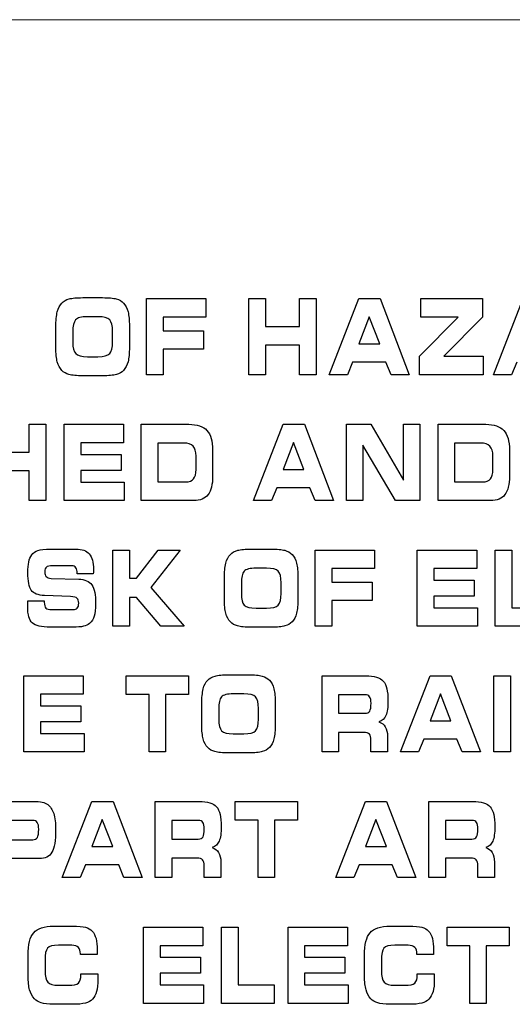
# Model space of a CAD drawing. Units: millimetres. Extents: x -947 to 680, y 488 to 1635.
# Drawn here: x -435 to -427, y 847 to 861 of the extents above; entities that cross this region are included whole.
import ezdxf

# ---------------------------------------------------------------- set-up
doc = ezdxf.new("R2010")
doc.units = ezdxf.units.MM

msp = doc.modelspace()

# ---------------------------------------------------------------- linework, layer by layer
at = {"lineweight": 13}
msp.add_open_spline([(-371.051, 861.171), (-371.051, 861.171), (-613.878, 861.171), (-613.878, 861.171)], degree=3, dxfattribs=at)
for points in [[(-434.019, 856.887), (-434.006, 856.941), (-433.984, 856.985), (-433.953, 857.016)], [(-433.953, 857.016), (-433.926, 857.045), (-433.891, 857.065), (-433.846, 857.077)], [(-433.846, 857.077), (-433.802, 857.089), (-433.735, 857.095), (-433.644, 857.095)], [(-433.644, 857.095), (-433.644, 857.095), (-433.358, 857.095), (-433.358, 857.095)], [(-433.358, 857.095), (-433.267, 857.095), (-433.2, 857.089), (-433.155, 857.077)], [(-433.155, 857.077), (-433.11, 857.065), (-433.075, 857.045), (-433.048, 857.016)], [(-433.048, 857.016), (-433.019, 856.985), (-432.997, 856.942), (-432.983, 856.887)], [(-432.71, 855.963), (-432.71, 855.963), (-432.71, 857.081), (-432.71, 857.081)], [(-432.71, 857.081), (-432.71, 857.081), (-431.841, 857.081), (-431.841, 857.081)], [(-431.841, 857.081), (-431.841, 857.081), (-431.841, 856.809), (-431.841, 856.809)], [(-431.211, 855.963), (-431.211, 855.963), (-431.211, 857.081), (-431.211, 857.081)], [(-431.211, 857.081), (-431.211, 857.081), (-430.968, 857.081), (-430.968, 857.081)], [(-430.968, 857.081), (-430.968, 857.081), (-430.968, 856.67), (-430.968, 856.67)], [(-430.469, 856.67), (-430.469, 856.67), (-430.469, 857.081), (-430.469, 857.081)], [(-430.469, 857.081), (-430.469, 857.081), (-430.225, 857.081), (-430.225, 857.081)], [(-430.225, 857.081), (-430.225, 857.081), (-430.225, 855.963), (-430.225, 855.963)], [(-430.034, 855.963), (-430.034, 855.963), (-429.599, 857.081), (-429.599, 857.081)], [(-429.599, 857.081), (-429.599, 857.081), (-429.288, 857.081), (-429.288, 857.081)], [(-429.288, 857.081), (-429.288, 857.081), (-428.861, 855.963), (-428.861, 855.963)], [(-428.692, 856.81), (-428.692, 856.81), (-428.692, 857.081), (-428.692, 857.081)], [(-428.692, 857.081), (-428.692, 857.081), (-427.789, 857.081), (-427.789, 857.081)], [(-427.789, 857.081), (-427.789, 857.081), (-427.789, 856.81), (-427.789, 856.81)], [(-427.628, 855.963), (-427.628, 855.963), (-427.193, 857.081), (-427.193, 857.081)], [(-434.04, 856.664), (-434.04, 856.758), (-434.033, 856.832), (-434.019, 856.887)], [(-432.983, 856.887), (-432.969, 856.833), (-432.963, 856.763), (-432.963, 856.678)], [(-433.751, 856.769), (-433.778, 856.739), (-433.792, 856.681), (-433.792, 856.595)], [(-433.579, 856.815), (-433.666, 856.815), (-433.724, 856.8), (-433.751, 856.769)], [(-433.423, 856.815), (-433.423, 856.815), (-433.579, 856.815), (-433.579, 856.815)], [(-433.251, 856.77), (-433.28, 856.8), (-433.337, 856.815), (-433.423, 856.815)], [(-433.209, 856.601), (-433.209, 856.683), (-433.223, 856.74), (-433.251, 856.77)], [(-431.841, 856.809), (-431.841, 856.809), (-432.468, 856.809), (-432.468, 856.809)], [(-432.468, 856.809), (-432.468, 856.809), (-432.468, 856.609), (-432.468, 856.609)], [(-429.447, 856.814), (-429.447, 856.814), (-429.599, 856.418), (-429.599, 856.418)], [(-429.292, 856.418), (-429.292, 856.418), (-429.447, 856.814), (-429.447, 856.814)], [(-428.712, 856.237), (-428.712, 856.237), (-428.145, 856.81), (-428.145, 856.81)], [(-428.145, 856.81), (-428.145, 856.81), (-428.692, 856.81), (-428.692, 856.81)], [(-427.789, 856.81), (-427.789, 856.81), (-428.353, 856.237), (-428.353, 856.237)], [(-434.04, 856.36), (-434.04, 856.36), (-434.04, 856.664), (-434.04, 856.664)], [(-433.792, 856.595), (-433.792, 856.595), (-433.792, 856.44), (-433.792, 856.44)], [(-433.209, 856.443), (-433.209, 856.443), (-433.209, 856.601), (-433.209, 856.601)], [(-432.963, 856.678), (-432.963, 856.678), (-432.963, 856.366), (-432.963, 856.366)], [(-432.468, 856.609), (-432.468, 856.609), (-431.877, 856.609), (-431.877, 856.609)], [(-431.877, 856.609), (-431.877, 856.609), (-431.877, 856.339), (-431.877, 856.339)], [(-430.968, 856.67), (-430.968, 856.67), (-430.469, 856.67), (-430.469, 856.67)], [(-433.792, 856.44), (-433.792, 856.359), (-433.778, 856.304), (-433.749, 856.274)], [(-433.251, 856.274), (-433.223, 856.304), (-433.209, 856.361), (-433.209, 856.443)], [(-434.019, 856.153), (-434.033, 856.205), (-434.04, 856.274), (-434.04, 856.36)], [(-433.749, 856.274), (-433.72, 856.244), (-433.663, 856.229), (-433.577, 856.229)], [(-433.423, 856.229), (-433.337, 856.229), (-433.28, 856.244), (-433.251, 856.274)], [(-432.963, 856.366), (-432.963, 856.28), (-432.969, 856.21), (-432.983, 856.156)], [(-431.877, 856.339), (-431.877, 856.339), (-432.468, 856.339), (-432.468, 856.339)], [(-432.468, 856.339), (-432.468, 856.339), (-432.468, 855.963), (-432.468, 855.963)], [(-430.469, 856.4), (-430.469, 856.4), (-430.968, 856.4), (-430.968, 856.4)], [(-430.968, 856.4), (-430.968, 856.4), (-430.968, 855.963), (-430.968, 855.963)], [(-430.469, 855.963), (-430.469, 855.963), (-430.469, 856.4), (-430.469, 856.4)], [(-429.599, 856.418), (-429.599, 856.418), (-429.292, 856.418), (-429.292, 856.418)], [(-433.953, 856.028), (-433.984, 856.06), (-434.006, 856.101), (-434.019, 856.153)], [(-433.577, 856.229), (-433.577, 856.229), (-433.423, 856.229), (-433.423, 856.229)], [(-432.983, 856.156), (-432.997, 856.103), (-433.019, 856.06), (-433.048, 856.028)], [(-429.691, 856.149), (-429.691, 856.149), (-429.768, 855.963), (-429.768, 855.963)], [(-429.205, 856.149), (-429.205, 856.149), (-429.691, 856.149), (-429.691, 856.149)], [(-429.128, 855.963), (-429.128, 855.963), (-429.205, 856.149), (-429.205, 856.149)], [(-428.712, 855.963), (-428.712, 855.963), (-428.712, 856.237), (-428.712, 856.237)], [(-428.353, 856.237), (-428.353, 856.237), (-427.776, 856.237), (-427.776, 856.237)], [(-427.776, 856.237), (-427.776, 856.237), (-427.776, 855.963), (-427.776, 855.963)], [(-427.285, 856.149), (-427.285, 856.149), (-427.363, 855.963), (-427.363, 855.963)], [(-433.848, 855.967), (-433.891, 855.979), (-433.926, 855.999), (-433.953, 856.028)], [(-433.048, 856.028), (-433.075, 855.999), (-433.11, 855.979), (-433.154, 855.967)], [(-433.643, 855.949), (-433.736, 855.949), (-433.805, 855.955), (-433.848, 855.967)], [(-433.358, 855.949), (-433.358, 855.949), (-433.643, 855.949), (-433.643, 855.949)], [(-433.154, 855.967), (-433.198, 855.955), (-433.266, 855.949), (-433.358, 855.949)], [(-432.468, 855.963), (-432.468, 855.963), (-432.71, 855.963), (-432.71, 855.963)], [(-430.968, 855.963), (-430.968, 855.963), (-431.211, 855.963), (-431.211, 855.963)], [(-430.225, 855.963), (-430.225, 855.963), (-430.469, 855.963), (-430.469, 855.963)], [(-429.768, 855.963), (-429.768, 855.963), (-430.034, 855.963), (-430.034, 855.963)], [(-428.861, 855.963), (-428.861, 855.963), (-429.128, 855.963), (-429.128, 855.963)], [(-427.776, 855.963), (-427.776, 855.963), (-428.712, 855.963), (-428.712, 855.963)], [(-427.363, 855.963), (-427.363, 855.963), (-427.628, 855.963), (-427.628, 855.963)], [(-434.432, 854.827), (-434.432, 854.827), (-434.432, 855.238), (-434.432, 855.238)], [(-434.432, 855.238), (-434.432, 855.238), (-434.188, 855.238), (-434.188, 855.238)], [(-434.188, 855.238), (-434.188, 855.238), (-434.188, 854.119), (-434.188, 854.119)], [(-433.919, 854.119), (-433.919, 854.119), (-433.919, 855.238), (-433.919, 855.238)], [(-433.919, 855.238), (-433.919, 855.238), (-433.048, 855.238), (-433.048, 855.238)], [(-433.048, 855.238), (-433.048, 855.238), (-433.048, 854.965), (-433.048, 854.965)], [(-432.79, 854.119), (-432.79, 854.119), (-432.79, 855.238), (-432.79, 855.238)], [(-432.79, 855.238), (-432.79, 855.238), (-432.091, 855.238), (-432.091, 855.238)], [(-432.091, 855.238), (-431.97, 855.238), (-431.881, 855.208), (-431.826, 855.148)], [(-431.826, 855.148), (-431.771, 855.088), (-431.743, 854.993), (-431.743, 854.862)], [(-431.144, 854.119), (-431.144, 854.119), (-430.709, 855.238), (-430.709, 855.238)], [(-430.709, 855.238), (-430.709, 855.238), (-430.399, 855.238), (-430.399, 855.238)], [(-430.399, 855.238), (-430.399, 855.238), (-429.972, 854.119), (-429.972, 854.119)], [(-429.783, 854.119), (-429.783, 854.119), (-429.783, 855.238), (-429.783, 855.238)], [(-429.783, 855.238), (-429.783, 855.238), (-429.423, 855.238), (-429.423, 855.238)], [(-429.423, 855.238), (-429.423, 855.238), (-428.948, 854.418), (-428.948, 854.418)], [(-428.948, 854.418), (-428.948, 854.418), (-428.948, 855.238), (-428.948, 855.238)], [(-428.948, 855.238), (-428.948, 855.238), (-428.706, 855.238), (-428.706, 855.238)], [(-428.706, 855.238), (-428.706, 855.238), (-428.706, 854.119), (-428.706, 854.119)], [(-428.44, 854.119), (-428.44, 854.119), (-428.44, 855.238), (-428.44, 855.238)], [(-428.44, 855.238), (-428.44, 855.238), (-427.741, 855.238), (-427.741, 855.238)], [(-427.741, 855.238), (-427.62, 855.238), (-427.531, 855.208), (-427.476, 855.148)], [(-427.476, 855.148), (-427.421, 855.088), (-427.393, 854.993), (-427.393, 854.862)], [(-433.048, 854.965), (-433.048, 854.965), (-433.675, 854.965), (-433.675, 854.965)], [(-433.675, 854.965), (-433.675, 854.965), (-433.675, 854.796), (-433.675, 854.796)], [(-432.166, 854.962), (-432.166, 854.962), (-432.547, 854.962), (-432.547, 854.962)], [(-432.547, 854.962), (-432.547, 854.962), (-432.547, 854.392), (-432.547, 854.392)], [(-432.03, 854.916), (-432.059, 854.947), (-432.104, 854.962), (-432.166, 854.962)], [(-431.986, 854.771), (-431.986, 854.837), (-432, 854.885), (-432.03, 854.916)], [(-431.743, 854.862), (-431.743, 854.862), (-431.743, 854.478), (-431.743, 854.478)], [(-430.558, 854.97), (-430.558, 854.97), (-430.709, 854.574), (-430.709, 854.574)], [(-430.404, 854.574), (-430.404, 854.574), (-430.558, 854.97), (-430.558, 854.97)], [(-429.062, 854.119), (-429.062, 854.119), (-429.54, 854.933), (-429.54, 854.933)], [(-429.54, 854.933), (-429.54, 854.933), (-429.54, 854.119), (-429.54, 854.119)], [(-427.815, 854.962), (-427.815, 854.962), (-428.197, 854.962), (-428.197, 854.962)], [(-428.197, 854.962), (-428.197, 854.962), (-428.197, 854.392), (-428.197, 854.392)], [(-427.679, 854.916), (-427.709, 854.947), (-427.754, 854.962), (-427.815, 854.962)], [(-427.636, 854.771), (-427.636, 854.837), (-427.65, 854.885), (-427.679, 854.916)], [(-427.393, 854.862), (-427.393, 854.862), (-427.393, 854.478), (-427.393, 854.478)], [(-434.931, 854.827), (-434.931, 854.827), (-434.432, 854.827), (-434.432, 854.827)], [(-433.675, 854.796), (-433.675, 854.796), (-433.085, 854.796), (-433.085, 854.796)], [(-433.085, 854.796), (-433.085, 854.796), (-433.085, 854.561), (-433.085, 854.561)], [(-431.986, 854.575), (-431.986, 854.575), (-431.986, 854.771), (-431.986, 854.771)], [(-427.636, 854.575), (-427.636, 854.575), (-427.636, 854.771), (-427.636, 854.771)], [(-434.432, 854.557), (-434.432, 854.557), (-434.931, 854.557), (-434.931, 854.557)], [(-434.432, 854.119), (-434.432, 854.119), (-434.432, 854.557), (-434.432, 854.557)], [(-433.085, 854.561), (-433.085, 854.561), (-433.675, 854.561), (-433.675, 854.561)], [(-433.675, 854.561), (-433.675, 854.561), (-433.675, 854.39), (-433.675, 854.39)], [(-432.022, 854.436), (-431.998, 854.465), (-431.986, 854.512), (-431.986, 854.575)], [(-430.709, 854.574), (-430.709, 854.574), (-430.404, 854.574), (-430.404, 854.574)], [(-427.671, 854.436), (-427.648, 854.465), (-427.636, 854.512), (-427.636, 854.575)], [(-432.135, 854.392), (-432.084, 854.392), (-432.046, 854.406), (-432.022, 854.436)], [(-431.743, 854.478), (-431.743, 854.354), (-431.765, 854.263), (-431.809, 854.206)], [(-427.785, 854.392), (-427.733, 854.392), (-427.695, 854.406), (-427.671, 854.436)], [(-427.393, 854.478), (-427.393, 854.354), (-427.415, 854.263), (-427.459, 854.206)], [(-433.675, 854.39), (-433.675, 854.39), (-433.038, 854.39), (-433.038, 854.39)], [(-433.038, 854.39), (-433.038, 854.39), (-433.038, 854.119), (-433.038, 854.119)], [(-432.547, 854.392), (-432.547, 854.392), (-432.135, 854.392), (-432.135, 854.392)], [(-430.801, 854.306), (-430.801, 854.306), (-430.879, 854.119), (-430.879, 854.119)], [(-430.317, 854.306), (-430.317, 854.306), (-430.801, 854.306), (-430.801, 854.306)], [(-430.239, 854.119), (-430.239, 854.119), (-430.317, 854.306), (-430.317, 854.306)], [(-428.197, 854.392), (-428.197, 854.392), (-427.785, 854.392), (-427.785, 854.392)], [(-434.188, 854.119), (-434.188, 854.119), (-434.432, 854.119), (-434.432, 854.119)], [(-433.038, 854.119), (-433.038, 854.119), (-433.919, 854.119), (-433.919, 854.119)], [(-432.02, 854.119), (-432.02, 854.119), (-432.79, 854.119), (-432.79, 854.119)], [(-431.809, 854.206), (-431.854, 854.148), (-431.924, 854.119), (-432.02, 854.119)], [(-430.879, 854.119), (-430.879, 854.119), (-431.144, 854.119), (-431.144, 854.119)], [(-429.972, 854.119), (-429.972, 854.119), (-430.239, 854.119), (-430.239, 854.119)], [(-429.54, 854.119), (-429.54, 854.119), (-429.783, 854.119), (-429.783, 854.119)], [(-428.706, 854.119), (-428.706, 854.119), (-429.062, 854.119), (-429.062, 854.119)], [(-427.67, 854.119), (-427.67, 854.119), (-428.44, 854.119), (-428.44, 854.119)], [(-427.459, 854.206), (-427.503, 854.148), (-427.573, 854.119), (-427.67, 854.119)], [(-434.395, 853.322), (-434.372, 853.353), (-434.341, 853.375), (-434.304, 853.388)], [(-434.304, 853.388), (-434.266, 853.401), (-434.205, 853.408), (-434.121, 853.408)], [(-434.121, 853.408), (-434.121, 853.408), (-433.749, 853.408), (-433.749, 853.408)], [(-433.749, 853.408), (-433.657, 853.408), (-433.591, 853.384), (-433.55, 853.337)], [(-433.206, 852.276), (-433.206, 852.276), (-433.206, 853.394), (-433.206, 853.394)], [(-433.206, 853.394), (-433.206, 853.394), (-432.963, 853.394), (-432.963, 853.394)], [(-432.963, 853.394), (-432.963, 853.394), (-432.963, 852.979), (-432.963, 852.979)], [(-432.861, 852.979), (-432.861, 852.979), (-432.542, 853.394), (-432.542, 853.394)], [(-432.219, 853.394), (-432.219, 853.394), (-432.65, 852.842), (-432.65, 852.842)], [(-432.542, 853.394), (-432.542, 853.394), (-432.219, 853.394), (-432.219, 853.394)], [(-431.483, 853.33), (-431.456, 853.358), (-431.42, 853.378), (-431.376, 853.39)], [(-431.376, 853.39), (-431.332, 853.402), (-431.264, 853.408), (-431.174, 853.408)], [(-431.174, 853.408), (-431.174, 853.408), (-430.888, 853.408), (-430.888, 853.408)], [(-430.888, 853.408), (-430.797, 853.408), (-430.73, 853.402), (-430.685, 853.39)], [(-430.685, 853.39), (-430.64, 853.378), (-430.605, 853.358), (-430.578, 853.33)], [(-430.24, 852.276), (-430.24, 852.276), (-430.24, 853.394), (-430.24, 853.394)], [(-430.24, 853.394), (-430.24, 853.394), (-429.37, 853.394), (-429.37, 853.394)], [(-429.37, 853.394), (-429.37, 853.394), (-429.37, 853.122), (-429.37, 853.122)], [(-428.743, 852.276), (-428.743, 852.276), (-428.743, 853.394), (-428.743, 853.394)], [(-428.743, 853.394), (-428.743, 853.394), (-427.872, 853.394), (-427.872, 853.394)], [(-427.872, 853.394), (-427.872, 853.394), (-427.872, 853.122), (-427.872, 853.122)], [(-427.6, 852.276), (-427.6, 852.276), (-427.6, 853.394), (-427.6, 853.394)], [(-427.6, 853.394), (-427.6, 853.394), (-427.356, 853.394), (-427.356, 853.394)], [(-427.356, 853.394), (-427.356, 853.394), (-427.356, 852.546), (-427.356, 852.546)], [(-434.438, 853.218), (-434.429, 853.26), (-434.414, 853.294), (-434.395, 853.322)], [(-431.549, 853.199), (-431.536, 853.254), (-431.513, 853.297), (-431.483, 853.33)], [(-430.578, 853.33), (-430.548, 853.298), (-430.527, 853.255), (-430.513, 853.2)], [(-434.087, 853.162), (-434.134, 853.162), (-434.165, 853.156), (-434.18, 853.143)], [(-433.807, 853.162), (-433.807, 853.162), (-434.087, 853.162), (-434.087, 853.162)], [(-433.747, 853.134), (-433.76, 853.153), (-433.78, 853.162), (-433.807, 853.162)], [(-433.727, 853.051), (-433.727, 853.088), (-433.733, 853.116), (-433.747, 853.134)], [(-431.57, 852.977), (-431.57, 853.071), (-431.563, 853.145), (-431.549, 853.199)], [(-431.108, 853.128), (-431.196, 853.128), (-431.254, 853.113), (-431.281, 853.082)], [(-430.953, 853.128), (-430.953, 853.128), (-431.108, 853.128), (-431.108, 853.128)], [(-430.781, 853.083), (-430.81, 853.113), (-430.867, 853.128), (-430.953, 853.128)], [(-430.513, 853.2), (-430.499, 853.146), (-430.493, 853.076), (-430.493, 852.991)], [(-429.37, 853.122), (-429.37, 853.122), (-429.998, 853.122), (-429.998, 853.122)], [(-429.998, 853.122), (-429.998, 853.122), (-429.998, 852.922), (-429.998, 852.922)], [(-427.872, 853.122), (-427.872, 853.122), (-428.5, 853.122), (-428.5, 853.122)], [(-428.5, 853.122), (-428.5, 853.122), (-428.5, 852.953), (-428.5, 852.953)], [(-434.182, 853.005), (-434.168, 852.99), (-434.143, 852.981), (-434.107, 852.977)], [(-434.107, 852.977), (-434.107, 852.977), (-433.706, 852.968), (-433.706, 852.968)], [(-433.727, 853.046), (-433.727, 853.046), (-433.727, 853.051), (-433.727, 853.051)], [(-433.492, 853.046), (-433.492, 853.046), (-433.727, 853.046), (-433.727, 853.046)], [(-433.706, 852.968), (-433.615, 852.965), (-433.551, 852.936), (-433.513, 852.882)], [(-433.49, 853.085), (-433.49, 853.078), (-433.491, 853.065), (-433.492, 853.046)], [(-432.963, 852.979), (-432.963, 852.979), (-432.861, 852.979), (-432.861, 852.979)], [(-431.57, 852.672), (-431.57, 852.672), (-431.57, 852.977), (-431.57, 852.977)], [(-431.281, 853.082), (-431.308, 853.052), (-431.322, 852.994), (-431.322, 852.908)], [(-430.739, 852.914), (-430.739, 852.996), (-430.753, 853.053), (-430.781, 853.083)], [(-430.493, 852.991), (-430.493, 852.991), (-430.493, 852.679), (-430.493, 852.679)], [(-432.65, 852.842), (-432.65, 852.842), (-432.162, 852.276), (-432.162, 852.276)], [(-431.322, 852.908), (-431.322, 852.908), (-431.322, 852.753), (-431.322, 852.753)], [(-430.739, 852.756), (-430.739, 852.756), (-430.739, 852.914), (-430.739, 852.914)], [(-429.998, 852.922), (-429.998, 852.922), (-429.407, 852.922), (-429.407, 852.922)], [(-429.407, 852.922), (-429.407, 852.922), (-429.407, 852.652), (-429.407, 852.652)], [(-428.5, 852.953), (-428.5, 852.953), (-427.909, 852.953), (-427.909, 852.953)], [(-427.909, 852.953), (-427.909, 852.953), (-427.909, 852.717), (-427.909, 852.717)], [(-434.207, 852.727), (-434.302, 852.73), (-434.367, 852.756), (-434.4, 852.803)], [(-433.824, 852.714), (-433.824, 852.714), (-434.207, 852.727), (-434.207, 852.727)], [(-433.729, 852.685), (-433.744, 852.7), (-433.775, 852.71), (-433.824, 852.714)], [(-432.861, 852.699), (-432.861, 852.699), (-432.963, 852.699), (-432.963, 852.699)], [(-432.963, 852.699), (-432.963, 852.699), (-432.963, 852.276), (-432.963, 852.276)], [(-432.501, 852.276), (-432.501, 852.276), (-432.861, 852.699), (-432.861, 852.699)], [(-431.549, 852.466), (-431.563, 852.518), (-431.57, 852.587), (-431.57, 852.672)], [(-431.322, 852.753), (-431.322, 852.672), (-431.308, 852.617), (-431.279, 852.587)], [(-430.781, 852.587), (-430.753, 852.618), (-430.739, 852.674), (-430.739, 852.756)], [(-430.493, 852.679), (-430.493, 852.593), (-430.499, 852.523), (-430.513, 852.469)], [(-427.909, 852.717), (-427.909, 852.717), (-428.5, 852.717), (-428.5, 852.717)], [(-428.5, 852.717), (-428.5, 852.717), (-428.5, 852.546), (-428.5, 852.546)], [(-434.452, 852.592), (-434.452, 852.607), (-434.451, 852.625), (-434.45, 852.648)], [(-434.45, 852.648), (-434.45, 852.648), (-434.21, 852.649), (-434.21, 852.649)], [(-434.21, 852.649), (-434.21, 852.649), (-434.21, 852.628), (-434.21, 852.628)], [(-434.21, 852.628), (-434.21, 852.586), (-434.202, 852.558), (-434.188, 852.543)], [(-434.188, 852.543), (-434.173, 852.528), (-434.143, 852.521), (-434.096, 852.521)], [(-434.096, 852.521), (-434.096, 852.521), (-433.79, 852.521), (-433.79, 852.521)], [(-433.79, 852.521), (-433.76, 852.521), (-433.739, 852.528), (-433.726, 852.542)], [(-431.279, 852.587), (-431.25, 852.557), (-431.193, 852.542), (-431.107, 852.542)], [(-431.107, 852.542), (-431.107, 852.542), (-430.953, 852.542), (-430.953, 852.542)], [(-430.953, 852.542), (-430.867, 852.542), (-430.81, 852.557), (-430.781, 852.587)], [(-429.407, 852.652), (-429.407, 852.652), (-429.998, 852.652), (-429.998, 852.652)], [(-429.998, 852.652), (-429.998, 852.652), (-429.998, 852.276), (-429.998, 852.276)], [(-428.5, 852.546), (-428.5, 852.546), (-427.863, 852.546), (-427.863, 852.546)], [(-427.863, 852.546), (-427.863, 852.546), (-427.863, 852.276), (-427.863, 852.276)], [(-427.356, 852.546), (-427.356, 852.546), (-426.826, 852.546), (-426.826, 852.546)], [(-433.478, 852.424), (-433.492, 852.382), (-433.515, 852.346), (-433.548, 852.316)], [(-431.483, 852.34), (-431.513, 852.373), (-431.536, 852.414), (-431.549, 852.466)], [(-430.513, 852.469), (-430.527, 852.415), (-430.548, 852.373), (-430.578, 852.34)], [(-434.119, 852.262), (-434.252, 852.262), (-434.341, 852.283), (-434.386, 852.325)], [(-433.794, 852.262), (-433.794, 852.262), (-434.119, 852.262), (-434.119, 852.262)], [(-433.635, 852.275), (-433.672, 852.267), (-433.725, 852.262), (-433.794, 852.262)], [(-433.548, 852.316), (-433.569, 852.297), (-433.598, 852.283), (-433.635, 852.275)], [(-432.963, 852.276), (-432.963, 852.276), (-433.206, 852.276), (-433.206, 852.276)], [(-432.162, 852.276), (-432.162, 852.276), (-432.501, 852.276), (-432.501, 852.276)], [(-431.378, 852.28), (-431.421, 852.292), (-431.456, 852.312), (-431.483, 852.34)], [(-431.173, 852.262), (-431.266, 852.262), (-431.334, 852.268), (-431.378, 852.28)], [(-430.888, 852.262), (-430.888, 852.262), (-431.173, 852.262), (-431.173, 852.262)], [(-430.684, 852.28), (-430.728, 852.268), (-430.796, 852.262), (-430.888, 852.262)], [(-430.578, 852.34), (-430.605, 852.312), (-430.64, 852.292), (-430.684, 852.28)], [(-429.998, 852.276), (-429.998, 852.276), (-430.24, 852.276), (-430.24, 852.276)], [(-427.863, 852.276), (-427.863, 852.276), (-428.743, 852.276), (-428.743, 852.276)], [(-426.826, 852.276), (-426.826, 852.276), (-427.6, 852.276), (-427.6, 852.276)], [(-434.508, 850.432), (-434.508, 850.432), (-434.508, 851.55), (-434.508, 851.55)], [(-434.508, 851.55), (-434.508, 851.55), (-433.638, 851.55), (-433.638, 851.55)], [(-433.638, 851.55), (-433.638, 851.55), (-433.638, 851.278), (-433.638, 851.278)], [(-433.008, 851.276), (-433.008, 851.276), (-433.008, 851.55), (-433.008, 851.55)], [(-433.008, 851.55), (-433.008, 851.55), (-432.099, 851.55), (-432.099, 851.55)], [(-432.099, 851.55), (-432.099, 851.55), (-432.099, 851.276), (-432.099, 851.276)], [(-431.815, 851.486), (-431.788, 851.514), (-431.753, 851.534), (-431.708, 851.546)], [(-431.708, 851.546), (-431.664, 851.558), (-431.597, 851.564), (-431.507, 851.564)], [(-431.507, 851.564), (-431.507, 851.564), (-431.22, 851.564), (-431.22, 851.564)], [(-431.22, 851.564), (-431.13, 851.564), (-431.062, 851.558), (-431.017, 851.546)], [(-431.017, 851.546), (-430.972, 851.534), (-430.937, 851.514), (-430.91, 851.486)], [(-430.14, 850.432), (-430.14, 850.432), (-430.14, 851.55), (-430.14, 851.55)], [(-430.14, 851.55), (-430.14, 851.55), (-429.5, 851.55), (-429.5, 851.55)], [(-429.5, 851.55), (-429.374, 851.55), (-429.288, 851.524), (-429.242, 851.472)], [(-428.991, 850.432), (-428.991, 850.432), (-428.556, 851.55), (-428.556, 851.55)], [(-428.556, 851.55), (-428.556, 851.55), (-428.246, 851.55), (-428.246, 851.55)], [(-428.246, 851.55), (-428.246, 851.55), (-427.819, 850.432), (-427.819, 850.432)], [(-427.621, 850.432), (-427.621, 850.432), (-427.621, 851.55), (-427.621, 851.55)], [(-427.621, 851.55), (-427.621, 851.55), (-427.377, 851.55), (-427.377, 851.55)], [(-427.377, 851.55), (-427.377, 851.55), (-427.377, 850.432), (-427.377, 850.432)], [(-431.881, 851.356), (-431.868, 851.411), (-431.846, 851.454), (-431.815, 851.486)], [(-430.91, 851.486), (-430.881, 851.454), (-430.859, 851.412), (-430.845, 851.357)], [(-433.638, 851.278), (-433.638, 851.278), (-434.266, 851.278), (-434.266, 851.278)], [(-434.266, 851.278), (-434.266, 851.278), (-434.266, 851.109), (-434.266, 851.109)], [(-432.675, 851.276), (-432.675, 851.276), (-433.008, 851.276), (-433.008, 851.276)], [(-432.675, 850.432), (-432.675, 850.432), (-432.675, 851.276), (-432.675, 851.276)], [(-432.099, 851.276), (-432.099, 851.276), (-432.432, 851.276), (-432.432, 851.276)], [(-432.432, 851.276), (-432.432, 851.276), (-432.432, 850.432), (-432.432, 850.432)], [(-431.902, 851.134), (-431.902, 851.228), (-431.895, 851.302), (-431.881, 851.356)], [(-431.613, 851.239), (-431.64, 851.208), (-431.654, 851.15), (-431.654, 851.065)], [(-431.441, 851.285), (-431.529, 851.285), (-431.586, 851.27), (-431.613, 851.239)], [(-431.285, 851.285), (-431.285, 851.285), (-431.441, 851.285), (-431.441, 851.285)], [(-431.114, 851.239), (-431.142, 851.27), (-431.199, 851.285), (-431.285, 851.285)], [(-431.072, 851.071), (-431.072, 851.153), (-431.086, 851.209), (-431.114, 851.239)], [(-430.845, 851.357), (-430.832, 851.302), (-430.825, 851.232), (-430.825, 851.147)], [(-429.509, 851.272), (-429.509, 851.272), (-429.896, 851.272), (-429.896, 851.272)], [(-429.896, 851.272), (-429.896, 851.272), (-429.896, 850.999), (-429.896, 850.999)], [(-429.442, 851.242), (-429.456, 851.262), (-429.478, 851.272), (-429.509, 851.272)], [(-428.405, 851.283), (-428.405, 851.283), (-428.556, 850.887), (-428.556, 850.887)], [(-428.25, 850.887), (-428.25, 850.887), (-428.405, 851.283), (-428.405, 851.283)], [(-434.266, 851.109), (-434.266, 851.109), (-433.674, 851.109), (-433.674, 851.109)], [(-433.674, 851.109), (-433.674, 851.109), (-433.674, 850.874), (-433.674, 850.874)], [(-431.902, 850.829), (-431.902, 850.829), (-431.902, 851.134), (-431.902, 851.134)], [(-430.825, 851.147), (-430.825, 851.147), (-430.825, 850.836), (-430.825, 850.836)], [(-431.654, 851.065), (-431.654, 851.065), (-431.654, 850.909), (-431.654, 850.909)], [(-431.072, 850.912), (-431.072, 850.912), (-431.072, 851.071), (-431.072, 851.071)], [(-429.896, 850.999), (-429.896, 850.999), (-429.509, 850.999), (-429.509, 850.999)], [(-429.509, 850.999), (-429.476, 850.999), (-429.454, 851.009), (-429.44, 851.03)], [(-429.204, 850.969), (-429.224, 850.922), (-429.258, 850.89), (-429.306, 850.874)], [(-433.674, 850.874), (-433.674, 850.874), (-434.266, 850.874), (-434.266, 850.874)], [(-434.266, 850.874), (-434.266, 850.874), (-434.266, 850.703), (-434.266, 850.703)], [(-431.881, 850.623), (-431.895, 850.675), (-431.902, 850.743), (-431.902, 850.829)], [(-431.654, 850.909), (-431.654, 850.829), (-431.64, 850.773), (-431.611, 850.743)], [(-431.114, 850.744), (-431.086, 850.774), (-431.072, 850.83), (-431.072, 850.912)], [(-430.825, 850.836), (-430.825, 850.749), (-430.832, 850.68), (-430.845, 850.626)], [(-429.306, 850.874), (-429.264, 850.86), (-429.232, 850.835), (-429.212, 850.8)], [(-429.212, 850.8), (-429.19, 850.764), (-429.18, 850.718), (-429.18, 850.661)], [(-428.556, 850.887), (-428.556, 850.887), (-428.25, 850.887), (-428.25, 850.887)], [(-434.266, 850.703), (-434.266, 850.703), (-433.628, 850.703), (-433.628, 850.703)], [(-433.628, 850.703), (-433.628, 850.703), (-433.628, 850.432), (-433.628, 850.432)], [(-431.611, 850.743), (-431.582, 850.713), (-431.525, 850.698), (-431.44, 850.698)], [(-431.44, 850.698), (-431.44, 850.698), (-431.285, 850.698), (-431.285, 850.698)], [(-431.285, 850.698), (-431.199, 850.698), (-431.142, 850.713), (-431.114, 850.744)], [(-429.533, 850.719), (-429.533, 850.719), (-429.896, 850.719), (-429.896, 850.719)], [(-429.896, 850.719), (-429.896, 850.719), (-429.896, 850.432), (-429.896, 850.432)], [(-429.445, 850.694), (-429.46, 850.71), (-429.489, 850.719), (-429.533, 850.719)], [(-429.423, 850.603), (-429.423, 850.647), (-429.431, 850.677), (-429.445, 850.694)], [(-429.18, 850.661), (-429.18, 850.661), (-429.18, 850.432), (-429.18, 850.432)], [(-431.815, 850.497), (-431.846, 850.529), (-431.868, 850.571), (-431.881, 850.623)], [(-430.845, 850.626), (-430.859, 850.572), (-430.881, 850.529), (-430.91, 850.497)], [(-429.423, 850.432), (-429.423, 850.432), (-429.423, 850.603), (-429.423, 850.603)], [(-428.648, 850.618), (-428.648, 850.618), (-428.726, 850.432), (-428.726, 850.432)], [(-428.163, 850.618), (-428.163, 850.618), (-428.648, 850.618), (-428.648, 850.618)], [(-428.086, 850.432), (-428.086, 850.432), (-428.163, 850.618), (-428.163, 850.618)], [(-433.628, 850.432), (-433.628, 850.432), (-434.508, 850.432), (-434.508, 850.432)], [(-432.432, 850.432), (-432.432, 850.432), (-432.675, 850.432), (-432.675, 850.432)], [(-431.71, 850.437), (-431.753, 850.448), (-431.788, 850.469), (-431.815, 850.497)], [(-431.505, 850.419), (-431.599, 850.419), (-431.667, 850.425), (-431.71, 850.437)], [(-431.22, 850.419), (-431.22, 850.419), (-431.505, 850.419), (-431.505, 850.419)], [(-431.016, 850.437), (-431.06, 850.425), (-431.128, 850.419), (-431.22, 850.419)], [(-430.91, 850.497), (-430.937, 850.469), (-430.972, 850.448), (-431.016, 850.437)], [(-429.896, 850.432), (-429.896, 850.432), (-430.14, 850.432), (-430.14, 850.432)], [(-429.18, 850.432), (-429.18, 850.432), (-429.423, 850.432), (-429.423, 850.432)], [(-428.726, 850.432), (-428.726, 850.432), (-428.991, 850.432), (-428.991, 850.432)], [(-427.819, 850.432), (-427.819, 850.432), (-428.086, 850.432), (-428.086, 850.432)], [(-427.377, 850.432), (-427.377, 850.432), (-427.621, 850.432), (-427.621, 850.432)], [(-434.983, 849.707), (-434.983, 849.707), (-434.372, 849.707), (-434.372, 849.707)], [(-434.16, 849.66), (-434.12, 849.631), (-434.09, 849.587), (-434.072, 849.529)], [(-433.948, 848.589), (-433.948, 848.589), (-433.513, 849.707), (-433.513, 849.707)], [(-433.513, 849.707), (-433.513, 849.707), (-433.203, 849.707), (-433.203, 849.707)], [(-433.203, 849.707), (-433.203, 849.707), (-432.776, 848.589), (-432.776, 848.589)], [(-432.583, 848.589), (-432.583, 848.589), (-432.583, 849.707), (-432.583, 849.707)], [(-432.583, 849.707), (-432.583, 849.707), (-431.944, 849.707), (-431.944, 849.707)], [(-431.944, 849.707), (-431.817, 849.707), (-431.731, 849.681), (-431.685, 849.628)], [(-431.411, 849.433), (-431.411, 849.433), (-431.411, 849.707), (-431.411, 849.707)], [(-431.411, 849.707), (-431.411, 849.707), (-430.501, 849.707), (-430.501, 849.707)], [(-430.501, 849.707), (-430.501, 849.707), (-430.501, 849.433), (-430.501, 849.433)], [(-429.938, 848.589), (-429.938, 848.589), (-429.503, 849.707), (-429.503, 849.707)], [(-429.503, 849.707), (-429.503, 849.707), (-429.193, 849.707), (-429.193, 849.707)], [(-429.193, 849.707), (-429.193, 849.707), (-428.765, 848.589), (-428.765, 848.589)], [(-428.573, 848.589), (-428.573, 848.589), (-428.573, 849.707), (-428.573, 849.707)], [(-428.573, 849.707), (-428.573, 849.707), (-427.933, 849.707), (-427.933, 849.707)], [(-427.933, 849.707), (-427.807, 849.707), (-427.721, 849.681), (-427.675, 849.628)], [(-434.38, 849.429), (-434.38, 849.429), (-434.739, 849.429), (-434.739, 849.429)], [(-434.313, 849.397), (-434.327, 849.418), (-434.35, 849.429), (-434.38, 849.429)], [(-433.362, 849.44), (-433.362, 849.44), (-433.513, 849.044), (-433.513, 849.044)], [(-433.207, 849.044), (-433.207, 849.044), (-433.362, 849.44), (-433.362, 849.44)], [(-431.953, 849.429), (-431.953, 849.429), (-432.339, 849.429), (-432.339, 849.429)], [(-432.339, 849.429), (-432.339, 849.429), (-432.339, 849.155), (-432.339, 849.155)], [(-431.886, 849.398), (-431.899, 849.418), (-431.922, 849.429), (-431.953, 849.429)], [(-431.077, 849.433), (-431.077, 849.433), (-431.411, 849.433), (-431.411, 849.433)], [(-431.077, 848.589), (-431.077, 848.589), (-431.077, 849.433), (-431.077, 849.433)], [(-430.501, 849.433), (-430.501, 849.433), (-430.834, 849.433), (-430.834, 849.433)], [(-430.834, 849.433), (-430.834, 849.433), (-430.834, 848.589), (-430.834, 848.589)], [(-429.351, 849.44), (-429.351, 849.44), (-429.503, 849.044), (-429.503, 849.044)], [(-429.197, 849.044), (-429.197, 849.044), (-429.351, 849.44), (-429.351, 849.44)], [(-427.942, 849.429), (-427.942, 849.429), (-428.329, 849.429), (-428.329, 849.429)], [(-428.329, 849.429), (-428.329, 849.429), (-428.329, 849.155), (-428.329, 849.155)], [(-427.875, 849.398), (-427.889, 849.418), (-427.911, 849.429), (-427.942, 849.429)], [(-434.739, 849.145), (-434.739, 849.145), (-434.38, 849.145), (-434.38, 849.145)], [(-434.38, 849.145), (-434.348, 849.145), (-434.325, 849.156), (-434.312, 849.179)], [(-432.339, 849.155), (-432.339, 849.155), (-431.953, 849.155), (-431.953, 849.155)], [(-431.953, 849.155), (-431.92, 849.155), (-431.897, 849.166), (-431.884, 849.187)], [(-431.647, 849.125), (-431.668, 849.078), (-431.702, 849.047), (-431.75, 849.031)], [(-428.329, 849.155), (-428.329, 849.155), (-427.942, 849.155), (-427.942, 849.155)], [(-427.942, 849.155), (-427.91, 849.155), (-427.887, 849.166), (-427.874, 849.187)], [(-427.637, 849.125), (-427.657, 849.078), (-427.691, 849.047), (-427.739, 849.031)], [(-434.099, 848.963), (-434.135, 848.899), (-434.197, 848.868), (-434.284, 848.868)], [(-433.513, 849.044), (-433.513, 849.044), (-433.207, 849.044), (-433.207, 849.044)], [(-431.75, 849.031), (-431.708, 849.016), (-431.676, 848.992), (-431.655, 848.956)], [(-431.655, 848.956), (-431.634, 848.921), (-431.623, 848.874), (-431.623, 848.818)], [(-429.503, 849.044), (-429.503, 849.044), (-429.197, 849.044), (-429.197, 849.044)], [(-427.739, 849.031), (-427.697, 849.016), (-427.666, 848.992), (-427.645, 848.956)], [(-427.645, 848.956), (-427.624, 848.921), (-427.613, 848.874), (-427.613, 848.818)], [(-434.284, 848.868), (-434.284, 848.868), (-434.739, 848.868), (-434.739, 848.868)], [(-433.605, 848.775), (-433.605, 848.775), (-433.683, 848.589), (-433.683, 848.589)], [(-433.12, 848.775), (-433.12, 848.775), (-433.605, 848.775), (-433.605, 848.775)], [(-433.043, 848.589), (-433.043, 848.589), (-433.12, 848.775), (-433.12, 848.775)], [(-431.977, 848.875), (-431.977, 848.875), (-432.339, 848.875), (-432.339, 848.875)], [(-432.339, 848.875), (-432.339, 848.875), (-432.339, 848.589), (-432.339, 848.589)], [(-431.889, 848.85), (-431.904, 848.867), (-431.933, 848.875), (-431.977, 848.875)], [(-431.867, 848.759), (-431.867, 848.804), (-431.874, 848.834), (-431.889, 848.85)], [(-431.623, 848.818), (-431.623, 848.818), (-431.623, 848.589), (-431.623, 848.589)], [(-429.595, 848.775), (-429.595, 848.775), (-429.673, 848.589), (-429.673, 848.589)], [(-429.11, 848.775), (-429.11, 848.775), (-429.595, 848.775), (-429.595, 848.775)], [(-429.033, 848.589), (-429.033, 848.589), (-429.11, 848.775), (-429.11, 848.775)], [(-427.966, 848.875), (-427.966, 848.875), (-428.329, 848.875), (-428.329, 848.875)], [(-428.329, 848.875), (-428.329, 848.875), (-428.329, 848.589), (-428.329, 848.589)], [(-427.879, 848.85), (-427.893, 848.867), (-427.923, 848.875), (-427.966, 848.875)], [(-427.857, 848.759), (-427.857, 848.804), (-427.864, 848.834), (-427.879, 848.85)], [(-427.613, 848.818), (-427.613, 848.818), (-427.613, 848.589), (-427.613, 848.589)], [(-431.867, 848.589), (-431.867, 848.589), (-431.867, 848.759), (-431.867, 848.759)], [(-427.857, 848.589), (-427.857, 848.589), (-427.857, 848.759), (-427.857, 848.759)], [(-433.683, 848.589), (-433.683, 848.589), (-433.948, 848.589), (-433.948, 848.589)], [(-432.776, 848.589), (-432.776, 848.589), (-433.043, 848.589), (-433.043, 848.589)], [(-432.339, 848.589), (-432.339, 848.589), (-432.583, 848.589), (-432.583, 848.589)], [(-431.623, 848.589), (-431.623, 848.589), (-431.867, 848.589), (-431.867, 848.589)], [(-430.834, 848.589), (-430.834, 848.589), (-431.077, 848.589), (-431.077, 848.589)], [(-429.673, 848.589), (-429.673, 848.589), (-429.938, 848.589), (-429.938, 848.589)], [(-428.765, 848.589), (-428.765, 848.589), (-429.033, 848.589), (-429.033, 848.589)], [(-428.329, 848.589), (-428.329, 848.589), (-428.573, 848.589), (-428.573, 848.589)], [(-427.613, 848.589), (-427.613, 848.589), (-427.857, 848.589), (-427.857, 848.589)], [(-434.447, 847.447), (-434.447, 847.607), (-434.42, 847.719), (-434.365, 847.782)], [(-434.365, 847.782), (-434.311, 847.845), (-434.213, 847.877), (-434.071, 847.877)], [(-434.071, 847.877), (-434.071, 847.877), (-433.799, 847.877), (-433.799, 847.877)], [(-433.799, 847.877), (-433.711, 847.877), (-433.647, 847.872), (-433.606, 847.861)], [(-433.606, 847.861), (-433.564, 847.85), (-433.532, 847.831), (-433.508, 847.805)], [(-433.508, 847.805), (-433.482, 847.778), (-433.464, 847.741), (-433.452, 847.696)], [(-432.757, 846.745), (-432.757, 846.745), (-432.757, 847.864), (-432.757, 847.864)], [(-432.757, 847.864), (-432.757, 847.864), (-431.886, 847.864), (-431.886, 847.864)], [(-431.886, 847.864), (-431.886, 847.864), (-431.886, 847.591), (-431.886, 847.591)], [(-431.613, 846.745), (-431.613, 846.745), (-431.613, 847.864), (-431.613, 847.864)], [(-431.613, 847.864), (-431.613, 847.864), (-431.37, 847.864), (-431.37, 847.864)], [(-431.37, 847.864), (-431.37, 847.864), (-431.37, 847.016), (-431.37, 847.016)], [(-430.638, 846.745), (-430.638, 846.745), (-430.638, 847.864), (-430.638, 847.864)], [(-430.638, 847.864), (-430.638, 847.864), (-429.768, 847.864), (-429.768, 847.864)], [(-429.768, 847.864), (-429.768, 847.864), (-429.768, 847.591), (-429.768, 847.591)], [(-429.517, 847.447), (-429.517, 847.607), (-429.49, 847.719), (-429.435, 847.782)], [(-429.435, 847.782), (-429.381, 847.845), (-429.283, 847.877), (-429.141, 847.877)], [(-429.141, 847.877), (-429.141, 847.877), (-428.868, 847.877), (-428.868, 847.877)], [(-428.868, 847.877), (-428.781, 847.877), (-428.717, 847.872), (-428.675, 847.861)], [(-428.675, 847.861), (-428.634, 847.85), (-428.601, 847.831), (-428.577, 847.805)], [(-428.577, 847.805), (-428.552, 847.778), (-428.534, 847.741), (-428.522, 847.696)], [(-428.308, 847.59), (-428.308, 847.59), (-428.308, 847.864), (-428.308, 847.864)], [(-428.308, 847.864), (-428.308, 847.864), (-427.399, 847.864), (-427.399, 847.864)], [(-427.399, 847.864), (-427.399, 847.864), (-427.399, 847.59), (-427.399, 847.59)], [(-434.163, 847.555), (-434.187, 847.527), (-434.199, 847.468), (-434.199, 847.378)], [(-434.003, 847.598), (-434.086, 847.598), (-434.14, 847.584), (-434.163, 847.555)], [(-433.808, 847.598), (-433.808, 847.598), (-434.003, 847.598), (-434.003, 847.598)], [(-433.71, 847.567), (-433.731, 847.588), (-433.763, 847.598), (-433.808, 847.598)], [(-433.68, 847.471), (-433.68, 847.515), (-433.69, 847.547), (-433.71, 847.567)], [(-433.68, 847.46), (-433.68, 847.46), (-433.68, 847.471), (-433.68, 847.471)], [(-431.886, 847.591), (-431.886, 847.591), (-432.514, 847.591), (-432.514, 847.591)], [(-432.514, 847.591), (-432.514, 847.591), (-432.514, 847.422), (-432.514, 847.422)], [(-429.768, 847.591), (-429.768, 847.591), (-430.395, 847.591), (-430.395, 847.591)], [(-430.395, 847.591), (-430.395, 847.591), (-430.395, 847.422), (-430.395, 847.422)], [(-429.233, 847.555), (-429.257, 847.527), (-429.269, 847.468), (-429.269, 847.378)], [(-429.073, 847.598), (-429.156, 847.598), (-429.21, 847.584), (-429.233, 847.555)], [(-428.878, 847.598), (-428.878, 847.598), (-429.073, 847.598), (-429.073, 847.598)], [(-428.78, 847.567), (-428.801, 847.588), (-428.833, 847.598), (-428.878, 847.598)], [(-428.749, 847.471), (-428.749, 847.515), (-428.759, 847.547), (-428.78, 847.567)], [(-428.749, 847.46), (-428.749, 847.46), (-428.749, 847.471), (-428.749, 847.471)], [(-427.975, 847.59), (-427.975, 847.59), (-428.308, 847.59), (-428.308, 847.59)], [(-427.975, 846.745), (-427.975, 846.745), (-427.975, 847.59), (-427.975, 847.59)], [(-427.399, 847.59), (-427.399, 847.59), (-427.732, 847.59), (-427.732, 847.59)], [(-427.732, 847.59), (-427.732, 847.59), (-427.732, 846.745), (-427.732, 846.745)], [(-434.447, 847.142), (-434.447, 847.142), (-434.447, 847.447), (-434.447, 847.447)], [(-434.199, 847.378), (-434.199, 847.378), (-434.199, 847.222), (-434.199, 847.222)], [(-433.435, 847.46), (-433.435, 847.46), (-433.68, 847.46), (-433.68, 847.46)], [(-432.514, 847.422), (-432.514, 847.422), (-431.923, 847.422), (-431.923, 847.422)], [(-431.923, 847.422), (-431.923, 847.422), (-431.923, 847.187), (-431.923, 847.187)], [(-430.395, 847.422), (-430.395, 847.422), (-429.804, 847.422), (-429.804, 847.422)], [(-429.804, 847.422), (-429.804, 847.422), (-429.804, 847.187), (-429.804, 847.187)], [(-429.517, 847.142), (-429.517, 847.142), (-429.517, 847.447), (-429.517, 847.447)], [(-429.269, 847.378), (-429.269, 847.378), (-429.269, 847.222), (-429.269, 847.222)], [(-428.505, 847.46), (-428.505, 847.46), (-428.749, 847.46), (-428.749, 847.46)], [(-434.199, 847.222), (-434.199, 847.142), (-434.186, 847.086), (-434.159, 847.057)], [(-433.673, 847.165), (-433.673, 847.165), (-433.673, 847.177), (-433.673, 847.177)], [(-433.673, 847.177), (-433.673, 847.177), (-433.426, 847.177), (-433.426, 847.177)], [(-433.426, 847.177), (-433.426, 847.175), (-433.426, 847.173), (-433.426, 847.169)], [(-431.923, 847.187), (-431.923, 847.187), (-432.514, 847.187), (-432.514, 847.187)], [(-432.514, 847.187), (-432.514, 847.187), (-432.514, 847.016), (-432.514, 847.016)], [(-429.804, 847.187), (-429.804, 847.187), (-430.395, 847.187), (-430.395, 847.187)], [(-430.395, 847.187), (-430.395, 847.187), (-430.395, 847.016), (-430.395, 847.016)], [(-429.269, 847.222), (-429.269, 847.142), (-429.256, 847.086), (-429.229, 847.057)], [(-428.743, 847.165), (-428.743, 847.165), (-428.743, 847.177), (-428.743, 847.177)], [(-428.743, 847.177), (-428.743, 847.177), (-428.496, 847.177), (-428.496, 847.177)], [(-428.496, 847.177), (-428.496, 847.175), (-428.496, 847.173), (-428.496, 847.169)], [(-434.425, 846.945), (-434.439, 846.998), (-434.447, 847.063), (-434.447, 847.142)], [(-434.159, 847.057), (-434.133, 847.026), (-434.081, 847.011), (-434.003, 847.011)], [(-433.861, 847.011), (-433.784, 847.011), (-433.733, 847.022), (-433.709, 847.044)], [(-433.709, 847.044), (-433.685, 847.066), (-433.673, 847.106), (-433.673, 847.165)], [(-429.495, 846.945), (-429.509, 846.998), (-429.517, 847.063), (-429.517, 847.142)], [(-429.229, 847.057), (-429.203, 847.026), (-429.151, 847.011), (-429.073, 847.011)], [(-428.931, 847.011), (-428.854, 847.011), (-428.803, 847.022), (-428.779, 847.044)], [(-428.779, 847.044), (-428.755, 847.066), (-428.743, 847.106), (-428.743, 847.165)], [(-434.355, 846.814), (-434.387, 846.85), (-434.41, 846.894), (-434.425, 846.945)], [(-434.003, 847.011), (-434.003, 847.011), (-433.861, 847.011), (-433.861, 847.011)], [(-432.514, 847.016), (-432.514, 847.016), (-431.876, 847.016), (-431.876, 847.016)], [(-431.876, 847.016), (-431.876, 847.016), (-431.876, 846.745), (-431.876, 846.745)], [(-431.37, 847.016), (-431.37, 847.016), (-430.84, 847.016), (-430.84, 847.016)], [(-430.84, 847.016), (-430.84, 847.016), (-430.84, 846.745), (-430.84, 846.745)], [(-430.395, 847.016), (-430.395, 847.016), (-429.758, 847.016), (-429.758, 847.016)], [(-429.758, 847.016), (-429.758, 847.016), (-429.758, 846.745), (-429.758, 846.745)], [(-429.425, 846.814), (-429.457, 846.85), (-429.48, 846.894), (-429.495, 846.945)], [(-429.073, 847.011), (-429.073, 847.011), (-428.931, 847.011), (-428.931, 847.011)], [(-428.513, 846.919), (-428.526, 846.872), (-428.546, 846.835), (-428.574, 846.807)], [(-434.254, 846.751), (-434.293, 846.763), (-434.327, 846.784), (-434.355, 846.814)], [(-434.071, 846.732), (-434.154, 846.732), (-434.215, 846.738), (-434.254, 846.751)], [(-433.608, 846.749), (-433.651, 846.737), (-433.715, 846.732), (-433.799, 846.732)], [(-433.504, 846.807), (-433.53, 846.78), (-433.565, 846.76), (-433.608, 846.749)], [(-431.876, 846.745), (-431.876, 846.745), (-432.757, 846.745), (-432.757, 846.745)], [(-430.84, 846.745), (-430.84, 846.745), (-431.613, 846.745), (-431.613, 846.745)], [(-429.758, 846.745), (-429.758, 846.745), (-430.638, 846.745), (-430.638, 846.745)], [(-429.324, 846.751), (-429.363, 846.763), (-429.397, 846.784), (-429.425, 846.814)], [(-429.141, 846.732), (-429.224, 846.732), (-429.285, 846.738), (-429.324, 846.751)], [(-428.678, 846.749), (-428.721, 846.737), (-428.785, 846.732), (-428.868, 846.732)], [(-428.574, 846.807), (-428.6, 846.78), (-428.635, 846.76), (-428.678, 846.749)], [(-427.732, 846.745), (-427.732, 846.745), (-427.975, 846.745), (-427.975, 846.745)], [(-433.799, 846.732), (-433.799, 846.732), (-434.071, 846.732), (-434.071, 846.732)], [(-428.868, 846.732), (-428.868, 846.732), (-429.141, 846.732), (-429.141, 846.732)]]:
    msp.add_open_spline(points, degree=3)
for points, knots in [([(-433.55, 853.337), (-433.51, 853.29), (-433.49, 853.214), (-433.49, 853.108), (-433.49, 853.101), (-433.49, 853.094), (-433.49, 853.085)], [18, 18, 18, 18, 19, 19, 19, 20, 20, 20, 20]), ([(-434.4, 852.803), (-434.434, 852.85), (-434.451, 852.936), (-434.451, 853.06), (-434.451, 853.124), (-434.447, 853.177), (-434.438, 853.218)], [11, 11, 11, 11, 12, 12, 12, 13, 13, 13, 13]), ([(-434.18, 853.143), (-434.195, 853.13), (-434.202, 853.107), (-434.202, 853.074), (-434.202, 853.042), (-434.196, 853.019), (-434.182, 853.005)], [27, 27, 27, 27, 28, 28, 28, 29, 29, 29, 29]), ([(-433.513, 852.882), (-433.476, 852.828), (-433.458, 852.736), (-433.458, 852.605), (-433.458, 852.527), (-433.465, 852.467), (-433.478, 852.424)], [32, 32, 32, 32, 33, 33, 33, 34, 34, 34, 34]), ([(-433.726, 852.542), (-433.713, 852.556), (-433.706, 852.58), (-433.706, 852.613), (-433.706, 852.647), (-433.714, 852.671), (-433.729, 852.685)], [6, 6, 6, 6, 7, 7, 7, 8, 8, 8, 8]), ([(-434.386, 852.325), (-434.431, 852.367), (-434.453, 852.445), (-434.453, 852.559), (-434.453, 852.566), (-434.453, 852.576), (-434.452, 852.592)], [39, 39, 39, 39, 40, 40, 40, 41, 41, 41, 41]), ([(-429.242, 851.472), (-429.196, 851.419), (-429.173, 851.323), (-429.173, 851.184), (-429.173, 851.087), (-429.183, 851.016), (-429.204, 850.969)], [1, 1, 1, 1, 2, 2, 2, 3, 3, 3, 3]), ([(-429.44, 851.03), (-429.428, 851.052), (-429.421, 851.09), (-429.421, 851.146), (-429.421, 851.19), (-429.428, 851.222), (-429.442, 851.242)], [4, 4, 4, 4, 5, 5, 5, 6, 6, 6, 6]), ([(-434.372, 849.707), (-434.317, 849.707), (-434.274, 849.703), (-434.242, 849.696), (-434.21, 849.689), (-434.182, 849.677), (-434.16, 849.66)], [0, 0, 0, 0, 1, 1, 1, 2, 2, 2, 2]), ([(-434.072, 849.529), (-434.054, 849.471), (-434.044, 849.39), (-434.044, 849.287), (-434.044, 849.134), (-434.063, 849.026), (-434.099, 848.963)], [3, 3, 3, 3, 4, 4, 4, 5, 5, 5, 5]), ([(-431.685, 849.628), (-431.64, 849.576), (-431.617, 849.48), (-431.617, 849.34), (-431.617, 849.244), (-431.627, 849.172), (-431.647, 849.125)], [1, 1, 1, 1, 2, 2, 2, 3, 3, 3, 3]), ([(-427.675, 849.628), (-427.63, 849.576), (-427.607, 849.48), (-427.607, 849.34), (-427.607, 849.244), (-427.617, 849.172), (-427.637, 849.125)], [1, 1, 1, 1, 2, 2, 2, 3, 3, 3, 3]), ([(-434.312, 849.179), (-434.299, 849.201), (-434.292, 849.241), (-434.292, 849.298), (-434.292, 849.343), (-434.299, 849.376), (-434.313, 849.397)], [4, 4, 4, 4, 5, 5, 5, 6, 6, 6, 6]), ([(-431.884, 849.187), (-431.871, 849.208), (-431.865, 849.247), (-431.865, 849.302), (-431.865, 849.346), (-431.872, 849.379), (-431.886, 849.398)], [4, 4, 4, 4, 5, 5, 5, 6, 6, 6, 6]), ([(-427.874, 849.187), (-427.861, 849.208), (-427.854, 849.247), (-427.854, 849.302), (-427.854, 849.346), (-427.861, 849.379), (-427.875, 849.398)], [4, 4, 4, 4, 5, 5, 5, 6, 6, 6, 6]), ([(-433.452, 847.696), (-433.44, 847.65), (-433.434, 847.593), (-433.434, 847.523), (-433.434, 847.507), (-433.434, 847.494), (-433.434, 847.486), (-433.434, 847.477), (-433.435, 847.468), (-433.435, 847.46)], [32, 32, 32, 32, 33, 33, 33, 34, 34, 34, 35, 35, 35, 35]), ([(-428.522, 847.696), (-428.51, 847.65), (-428.504, 847.593), (-428.504, 847.523), (-428.504, 847.507), (-428.504, 847.494), (-428.504, 847.486), (-428.504, 847.477), (-428.505, 847.468), (-428.505, 847.46)], [32, 32, 32, 32, 33, 33, 33, 34, 34, 34, 35, 35, 35, 35]), ([(-433.426, 847.169), (-433.424, 847.136), (-433.424, 847.112), (-433.424, 847.096), (-433.424, 847.024), (-433.431, 846.965), (-433.443, 846.919), (-433.456, 846.872), (-433.476, 846.835), (-433.504, 846.807)], [15, 15, 15, 15, 16, 16, 16, 17, 17, 17, 18, 18, 18, 18]), ([(-428.496, 847.169), (-428.495, 847.136), (-428.494, 847.112), (-428.494, 847.096), (-428.494, 847.024), (-428.5, 846.965), (-428.513, 846.919)], [15, 15, 15, 15, 16, 16, 16, 17, 17, 17, 17])]:
    msp.add_open_spline(points, degree=3, knots=knots)

doc.saveas('drawing.dxf')
